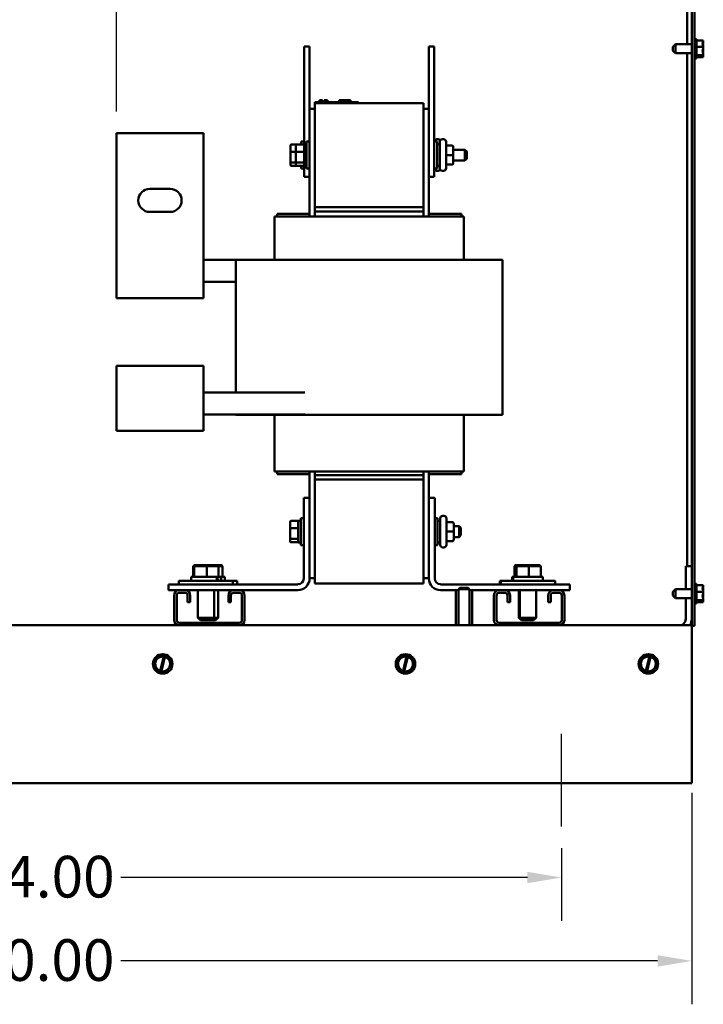
# Model space of a CAD drawing. Units: inches. Extents: x 0.05 to 2.15, y 0.02 to 1.67.
# Drawn here: x 1.48 to 1.68, y 0.54 to 0.82 of the extents above; entities that cross this region are included whole.
import ezdxf

# ---------------------------------------------------------------- set-up
doc = ezdxf.new("R2010")
doc.units = ezdxf.units.IN
doc.header["$LTSCALE"] = 0.1
doc.header["$MEASUREMENT"] = 0
doc.linetypes.add('CHAIN', pattern=[0.7087, 0.4724, -0.0591, 0.1181, -0.0591])
for name, color, linetype, lineweight in [('Centerline (ANSI)', 7, 'Continuous', 25), ('Dimension (ANSI)', 7, 'Continuous', 25), ('Visible (ANSI)', 7, 'Continuous', 50)]:
    doc.layers.add(name, color=color, linetype=linetype, lineweight=lineweight)
doc.styles.add('Note Text (ANSI)', font='tahoma.ttf')
doc.dimstyles.new('Default (ANSI)', dxfattribs={"dimscale": 0.1, "dimtxt": 0.12, "dimasz": 0.098425, "dimexe": 0.125, "dimexo": 0.0625, "dimgap": 0.031496, "dimtad": 0, "dimtih": 1, "dimtoh": 1, "dimrnd": 1e-08, "dimzin": 0, "dimdsep": 46, "dimtxsty": 'Note Text (ANSI)', "dimcen": 0.09, "dimdle": 0.393701, "dimclrd": 256, "dimclre": 256, "dimclrt": 256, "dimadec": 0, "dimazin": 1, "dimtfac": 1, "dimtofl": 0, "dimtmove": 0, "dimatfit": 3, "dimfxl": 1, "dimtolj": 1, "dimtzin": 4, "dimlwd": -1, "dimlwe": -1, "dimarcsym": 0})

# ---------------------------------------------------------------- blocks, each defined once
blk = doc.blocks.new('*D36')
at = {"layer": 'Defpoints', "color": 0, "transparency": 16777216}
for p in [(1.50801, 1.10795), (1.3001, 1.03299), (1.50801, 0.78905)]:
    blk.add_point(p, dxfattribs=at)
at = {"layer": 'Dimension (ANSI)', "transparency": 16777216}
for p, q in [((1.3001, 1.03924), (1.3001, 1.12045)), ((1.50801, 0.7953), (1.50801, 1.12045)), ((1.30994, 1.10795), (1.38176, 1.10795)), ((1.49816, 1.10795), (1.42634, 1.10795))]:
    blk.add_line(p, q, dxfattribs=at)
for points in [[(1.30994, 1.10959), (1.30994, 1.1063), (1.3001, 1.10795)], [(1.49816, 1.10959), (1.49816, 1.1063), (1.50801, 1.10795)]]:
    blk.add_solid(points, dxfattribs=at)
at = {"layer": 'Dimension (ANSI)', "transparency": 16777216, "insert": (1.38491, 1.1142), "char_height": 0.012, "attachment_point": 1, "style": 'Note Text (ANSI)'}
blk.add_mtext('\\A1;16.63', dxfattribs=at)
blk = doc.blocks.new('*D44')
at = {"layer": 'Defpoints', "color": 0, "transparency": 16777216}
for p in [(1.29879, 0.60519), (1.67379, 0.60519), (1.67379, 0.55052)]:
    blk.add_point(p, dxfattribs=at)
at = {"layer": 'Dimension (ANSI)', "transparency": 16777216}
for p, q in [((1.29879, 0.59894), (1.29879, 0.53802)), ((1.67379, 0.59894), (1.67379, 0.53802)), ((1.30863, 0.55052), (1.46334, 0.55052)), ((1.66394, 0.55052), (1.50923, 0.55052))]:
    blk.add_line(p, q, dxfattribs=at)
for points in [[(1.30863, 0.55216), (1.30863, 0.54888), (1.29879, 0.55052)], [(1.66394, 0.55216), (1.66394, 0.54888), (1.67379, 0.55052)]]:
    blk.add_solid(points, dxfattribs=at)
at = {"layer": 'Dimension (ANSI)', "transparency": 16777216, "insert": (1.46649, 0.55677), "char_height": 0.012, "attachment_point": 1, "style": 'Note Text (ANSI)'}
blk.add_mtext('\\A1;30.00', dxfattribs=at)
blk = doc.blocks.new('*D45')
at = {"layer": 'Defpoints', "color": 0, "transparency": 16777216}
for p in [(1.33629, 0.58924), (1.63629, 0.58924), (1.63629, 0.57455)]:
    blk.add_point(p, dxfattribs=at)
at = {"layer": 'Dimension (ANSI)', "transparency": 16777216}
for p, q in [((1.33629, 0.58299), (1.33629, 0.56205)), ((1.63629, 0.58299), (1.63629, 0.56205)), ((1.34613, 0.57455), (1.46339, 0.57455)), ((1.62644, 0.57455), (1.50918, 0.57455))]:
    blk.add_line(p, q, dxfattribs=at)
for points in [[(1.34613, 0.57619), (1.34613, 0.57291), (1.33629, 0.57455)], [(1.62644, 0.57619), (1.62644, 0.57291), (1.63629, 0.57455)]]:
    blk.add_solid(points, dxfattribs=at)
at = {"layer": 'Dimension (ANSI)', "transparency": 16777216, "insert": (1.46654, 0.5808), "char_height": 0.012, "attachment_point": 1, "style": 'Note Text (ANSI)'}
blk.add_mtext('\\A1;24.00', dxfattribs=at)

msp = doc.modelspace()

# ---------------------------------------------------------------- linework, layer by layer
at = {"layer": 'Centerline (ANSI)', "linetype": 'CHAIN', "ltscale": 0.148378}
msp.add_line((1.63629, 0.58924), (1.63629, 0.61597), dxfattribs=at)
at = {"layer": 'Visible (ANSI)'}
for p, q in [((1.67379, 0.64711), (1.67379, 1.00985)), ((1.67457, 1.00985), (1.67457, 0.64711)), ((1.67247, 0.96919), (1.67247, 0.81466)), ((1.66832, 0.81391), (1.66907, 0.81466)), ((1.66907, 0.81466), (1.66907, 0.81207)), ((1.66907, 0.81466), (1.67379, 0.81466)), ((1.67513, 0.81618), (1.67457, 0.81618)), ((1.67513, 0.81055), (1.67513, 0.81618)), ((1.67713, 0.81577), (1.67513, 0.81577)), ((1.67713, 0.81576), (1.67713, 0.81577)), ((1.67713, 0.8152), (1.67713, 0.81522)), ((1.56207, 0.81086), (1.56207, 0.81399)), ((1.56363, 0.81399), (1.56207, 0.81399)), ((1.56363, 0.81086), (1.56363, 0.81399)), ((1.59801, 0.81399), (1.59957, 0.81399)), ((1.59801, 0.81399), (1.59801, 0.81086)), ((1.59957, 0.81399), (1.59957, 0.81086)), ((1.66832, 0.81282), (1.66832, 0.81391)), ((1.66832, 0.81282), (1.66907, 0.81207)), ((1.66907, 0.81207), (1.67379, 0.81207)), ((1.67247, 0.81207), (1.67247, 0.66426)), ((1.67713, 0.81392), (1.67513, 0.81392)), ((1.67713, 0.81151), (1.67513, 0.81151)), ((1.67713, 0.81392), (1.67713, 0.81393)), ((1.67713, 0.8139), (1.67713, 0.81392)), ((1.67713, 0.81279), (1.67713, 0.81282)), ((1.67713, 0.81151), (1.67713, 0.81152)), ((1.67713, 0.8115), (1.67713, 0.81151)), ((1.56207, 0.81086), (1.56207, 0.78586)), ((1.56363, 0.81086), (1.56363, 0.79611)), ((1.59801, 0.79611), (1.59801, 0.81086)), ((1.59957, 0.77961), (1.59957, 0.81086)), ((1.67513, 0.81055), (1.67457, 0.81055)), ((1.67713, 0.81095), (1.67513, 0.81095)), ((1.67588, 0.81128), (1.67695, 0.81128)), ((1.67588, 0.8112), (1.67588, 0.81128)), ((1.67694, 0.8112), (1.67588, 0.8112)), ((1.67638, 0.81128), (1.67638, 0.81125)), ((1.67638, 0.81125), (1.67676, 0.81125)), ((1.67713, 0.81095), (1.67713, 0.81096)), ((1.67713, 0.81095), (1.67713, 0.81095)), ((1.56519, 0.79799), (1.56632, 0.79799)), ((1.56519, 0.79774), (1.56519, 0.79799)), ((1.56519, 0.79774), (1.56519, 0.76774)), ((1.59644, 0.79774), (1.56519, 0.79774)), ((1.57657, 0.79799), (1.56632, 0.79799)), ((1.56649, 0.79861), (1.56655, 0.79861)), ((1.56649, 0.79861), (1.56649, 0.79799)), ((1.56655, 0.79861), (1.56655, 0.79799)), ((1.56655, 0.79861), (1.56657, 0.79861)), ((1.56657, 0.79861), (1.56665, 0.79861)), ((1.56657, 0.79861), (1.56657, 0.79799)), ((1.56665, 0.79861), (1.56685, 0.79861)), ((1.56665, 0.79861), (1.56665, 0.79799)), ((1.56685, 0.79861), (1.56698, 0.79861)), ((1.56698, 0.79861), (1.56713, 0.79861)), ((1.56713, 0.79861), (1.56733, 0.79861)), ((1.56733, 0.79861), (1.56735, 0.79861)), ((1.56733, 0.79861), (1.56733, 0.79799)), ((1.56735, 0.79861), (1.56735, 0.79824)), ((1.56754, 0.79824), (1.56735, 0.79824)), ((1.56735, 0.79799), (1.56735, 0.79824)), ((1.56754, 0.79824), (1.56844, 0.79824)), ((1.56754, 0.79799), (1.56754, 0.79824)), ((1.5678, 0.79861), (1.5678, 0.79824)), ((1.5678, 0.79861), (1.56788, 0.79861)), ((1.56788, 0.79861), (1.56788, 0.79824)), ((1.56788, 0.79861), (1.56794, 0.79861)), ((1.56794, 0.79861), (1.56802, 0.79861)), ((1.56794, 0.79861), (1.56794, 0.79824)), ((1.56802, 0.79861), (1.56805, 0.79861)), ((1.56802, 0.79861), (1.56802, 0.79824)), ((1.56805, 0.79861), (1.56805, 0.79824)), ((1.56805, 0.79861), (1.56807, 0.79861)), ((1.56807, 0.79861), (1.56814, 0.79861)), ((1.56807, 0.79861), (1.56807, 0.79824)), ((1.56814, 0.79861), (1.56882, 0.79861)), ((1.56814, 0.79861), (1.56814, 0.79824)), ((1.56844, 0.79799), (1.56844, 0.79824)), ((1.56882, 0.79861), (1.56882, 0.79799)), ((1.56882, 0.79861), (1.56883, 0.79861)), ((1.56883, 0.79861), (1.56883, 0.79799)), ((1.57218, 0.79799), (1.57218, 0.79861)), ((1.57218, 0.79861), (1.57225, 0.79861)), ((1.57225, 0.79861), (1.57262, 0.79861)), ((1.57225, 0.79799), (1.57225, 0.79861)), ((1.57262, 0.79861), (1.57537, 0.79861)), ((1.57262, 0.79799), (1.57262, 0.79861)), ((1.57537, 0.79799), (1.57537, 0.79861)), ((1.57537, 0.79861), (1.57544, 0.79861)), ((1.57544, 0.79799), (1.57544, 0.79861)), ((1.57657, 0.79799), (1.57769, 0.79799)), ((1.57769, 0.79774), (1.57769, 0.79799)), ((1.59644, 0.76774), (1.59644, 0.79774)), ((1.56363, 0.79611), (1.56363, 0.76505)), ((1.56519, 0.79611), (1.56363, 0.79611)), ((1.59801, 0.79611), (1.59644, 0.79611)), ((1.59801, 0.76505), (1.59801, 0.79611)), ((1.50801, 0.74861), (1.50801, 0.78905)), ((1.50801, 0.78905), (1.53301, 0.78905)), ((1.53301, 0.78905), (1.53301, 0.74861)), ((1.56122, 0.78583), (1.56122, 0.78664)), ((1.56207, 0.78664), (1.56122, 0.78664)), ((1.56279, 0.77883), (1.56279, 0.78664)), ((1.56363, 0.78664), (1.56279, 0.78664)), ((1.59957, 0.78664), (1.60041, 0.78664)), ((1.60034, 0.78729), (1.60067, 0.78729)), ((1.60041, 0.78664), (1.60041, 0.77883)), ((1.60115, 0.77894), (1.60115, 0.78654)), ((1.6019, 0.78729), (1.60224, 0.78729)), ((1.60299, 0.78654), (1.60299, 0.77894)), ((1.55814, 0.78554), (1.55814, 0.78362)), ((1.55814, 0.78362), (1.55814, 0.78081)), ((1.55839, 0.78583), (1.55995, 0.78583)), ((1.55839, 0.7837), (1.5597, 0.7837)), ((1.5597, 0.78554), (1.5597, 0.78362)), ((1.5597, 0.78362), (1.5597, 0.78081)), ((1.55995, 0.78583), (1.5618, 0.78583)), ((1.55995, 0.7837), (1.5618, 0.7837)), ((1.56205, 0.78586), (1.56205, 0.77961)), ((1.56205, 0.78586), (1.56279, 0.78586)), ((1.60115, 0.78586), (1.60041, 0.78586)), ((1.60467, 0.78548), (1.60336, 0.78548)), ((1.60505, 0.78274), (1.60505, 0.7851)), ((1.60505, 0.7843), (1.60842, 0.7843)), ((1.60842, 0.78118), (1.60842, 0.7843)), ((1.60892, 0.7838), (1.60842, 0.7843)), ((1.60892, 0.7838), (1.60892, 0.78168)), ((1.55814, 0.78081), (1.55814, 0.77993)), ((1.5597, 0.78061), (1.55839, 0.78061)), ((1.5597, 0.78081), (1.5597, 0.77993)), ((1.5618, 0.78061), (1.55995, 0.78061)), ((1.60467, 0.78274), (1.60336, 0.78274)), ((1.60505, 0.78038), (1.60505, 0.78274)), ((1.60505, 0.78118), (1.60842, 0.78118)), ((1.60505, 0.78037), (1.60505, 0.78038)), ((1.60892, 0.78168), (1.60842, 0.78118)), ((1.55839, 0.77965), (1.55995, 0.77965)), ((1.55995, 0.77965), (1.5618, 0.77965)), ((1.56122, 0.77883), (1.56122, 0.77965)), ((1.56207, 0.77883), (1.56122, 0.77883)), ((1.56205, 0.77961), (1.56279, 0.77961)), ((1.56207, 0.77649), (1.56207, 0.77961)), ((1.56363, 0.77883), (1.56279, 0.77883)), ((1.59957, 0.77961), (1.59957, 0.77649)), ((1.59957, 0.77883), (1.60041, 0.77883)), ((1.60034, 0.77819), (1.60067, 0.77819)), ((1.60115, 0.77961), (1.60041, 0.77961)), ((1.6019, 0.77819), (1.60224, 0.77819)), ((1.60467, 0.78), (1.60336, 0.78)), ((1.60467, 0.78), (1.60336, 0.78)), ((1.56363, 0.77649), (1.56207, 0.77649)), ((1.59801, 0.77649), (1.59957, 0.77649)), ((1.51757, 0.77298), (1.52344, 0.77298)), ((1.52344, 0.76636), (1.51757, 0.76636)), ((1.59644, 0.76774), (1.56519, 0.76774)), ((1.56519, 0.76649), (1.56519, 0.76774)), ((1.56519, 0.76649), (1.56519, 0.76505)), ((1.59644, 0.76649), (1.56519, 0.76649)), ((1.59644, 0.76774), (1.59644, 0.76649)), ((1.59644, 0.76649), (1.59644, 0.76505)), ((1.55351, 0.76505), (1.55351, 0.75255)), ((1.55399, 0.76505), (1.55351, 0.76505)), ((1.55399, 0.76505), (1.56493, 0.76505)), ((1.56363, 0.7658), (1.55426, 0.7658)), ((1.55426, 0.7658), (1.55426, 0.76505)), ((1.56519, 0.76505), (1.56493, 0.76505)), ((1.56519, 0.76505), (1.59644, 0.76505)), ((1.5967, 0.76505), (1.59644, 0.76505)), ((1.5967, 0.76505), (1.60764, 0.76505)), ((1.60738, 0.7658), (1.59801, 0.7658)), ((1.60738, 0.76505), (1.60738, 0.7658)), ((1.60813, 0.76505), (1.60764, 0.76505)), ((1.60813, 0.76505), (1.60813, 0.75255)), ((1.54238, 0.75255), (1.53301, 0.75255)), ((1.55012, 0.75255), (1.54238, 0.75255)), ((1.54238, 0.7143), (1.54238, 0.75255)), ((1.55012, 0.75255), (1.56106, 0.75255)), ((1.56519, 0.75255), (1.56106, 0.75255)), ((1.56519, 0.75255), (1.59644, 0.75255)), ((1.60058, 0.75255), (1.59644, 0.75255)), ((1.60058, 0.75255), (1.61152, 0.75255)), ((1.61926, 0.75255), (1.61152, 0.75255)), ((1.61926, 0.70792), (1.61926, 0.75255)), ((1.50801, 0.74861), (1.50801, 0.74155)), ((1.53301, 0.74155), (1.53301, 0.74861)), ((1.54238, 0.74623), (1.53301, 0.74623)), ((1.53301, 0.74155), (1.50801, 0.74155)), ((1.50801, 0.71036), (1.50801, 0.72205)), ((1.50801, 0.72205), (1.53301, 0.72205)), ((1.53301, 0.72205), (1.53301, 0.71036)), ((1.56223, 0.7143), (1.53301, 0.7143)), ((1.50801, 0.71036), (1.50801, 0.7033)), ((1.53301, 0.7033), (1.53301, 0.71036)), ((1.56223, 0.70798), (1.53301, 0.70798)), ((1.54238, 0.70792), (1.54238, 0.70798)), ((1.54238, 0.70792), (1.55012, 0.70792)), ((1.56106, 0.70792), (1.55012, 0.70792)), ((1.55351, 0.70792), (1.55351, 0.69155)), ((1.56106, 0.70792), (1.56519, 0.70792)), ((1.59644, 0.70792), (1.56519, 0.70792)), ((1.59644, 0.70792), (1.60058, 0.70792)), ((1.61152, 0.70792), (1.60058, 0.70792)), ((1.60813, 0.70792), (1.60813, 0.69155)), ((1.61152, 0.70792), (1.61926, 0.70792)), ((1.53301, 0.7033), (1.50801, 0.7033)), ((1.55351, 0.69155), (1.55399, 0.69155)), ((1.56493, 0.69155), (1.55399, 0.69155)), ((1.55426, 0.69155), (1.55426, 0.6908)), ((1.55426, 0.6908), (1.56363, 0.6908)), ((1.56363, 0.69155), (1.56363, 0.68399)), ((1.56493, 0.69155), (1.56519, 0.69155)), ((1.59644, 0.69155), (1.56519, 0.69155)), ((1.56519, 0.69155), (1.56519, 0.69049)), ((1.56519, 0.68924), (1.56519, 0.69049)), ((1.59644, 0.69049), (1.56519, 0.69049)), ((1.59644, 0.69155), (1.5967, 0.69155)), ((1.59644, 0.69155), (1.59644, 0.69049)), ((1.59644, 0.69049), (1.59644, 0.68924)), ((1.60764, 0.69155), (1.5967, 0.69155)), ((1.59801, 0.68399), (1.59801, 0.69155)), ((1.59801, 0.6908), (1.60738, 0.6908)), ((1.60738, 0.6908), (1.60738, 0.69155)), ((1.60764, 0.69155), (1.60813, 0.69155)), ((1.56519, 0.68924), (1.56519, 0.65924)), ((1.59644, 0.68924), (1.56519, 0.68924)), ((1.59644, 0.65924), (1.59644, 0.68924)), ((1.56195, 0.66073), (1.56195, 0.68399)), ((1.56195, 0.68399), (1.56363, 0.68399)), ((1.56363, 0.68399), (1.56363, 0.66073)), ((1.59801, 0.68399), (1.59969, 0.68399)), ((1.59801, 0.66073), (1.59801, 0.68399)), ((1.59969, 0.68399), (1.59969, 0.66073)), ((1.56111, 0.67033), (1.56111, 0.67814)), ((1.56195, 0.67814), (1.56111, 0.67814)), ((1.59969, 0.67814), (1.60053, 0.67814)), ((1.60053, 0.67814), (1.60053, 0.67033)), ((1.60202, 0.67879), (1.60236, 0.67879)), ((1.55802, 0.67704), (1.55802, 0.67512)), ((1.55827, 0.67733), (1.56012, 0.67733)), ((1.56037, 0.67736), (1.56037, 0.67111)), ((1.56037, 0.67736), (1.56111, 0.67736)), ((1.60127, 0.67736), (1.60053, 0.67736)), ((1.60127, 0.67044), (1.60127, 0.67804)), ((1.60311, 0.67804), (1.60311, 0.67044)), ((1.60479, 0.67698), (1.60348, 0.67698)), ((1.60517, 0.67424), (1.60517, 0.6766)), ((1.60517, 0.6758), (1.60674, 0.6758)), ((1.60674, 0.67268), (1.60674, 0.6758)), ((1.60724, 0.6753), (1.60674, 0.6758)), ((1.60724, 0.6753), (1.60724, 0.67318)), ((1.55802, 0.67512), (1.55802, 0.67231)), ((1.55827, 0.6752), (1.56012, 0.6752)), ((1.60479, 0.67424), (1.60348, 0.67424)), ((1.60517, 0.67188), (1.60517, 0.67424)), ((1.60517, 0.67268), (1.60674, 0.67268)), ((1.60724, 0.67318), (1.60674, 0.67268)), ((1.55802, 0.67231), (1.55802, 0.67143)), ((1.56012, 0.67211), (1.55827, 0.67211)), ((1.55827, 0.67115), (1.56012, 0.67115)), ((1.56037, 0.67111), (1.56111, 0.67111)), ((1.56195, 0.67033), (1.56111, 0.67033)), ((1.59969, 0.67033), (1.60053, 0.67033)), ((1.60127, 0.67111), (1.60053, 0.67111)), ((1.60202, 0.66969), (1.60236, 0.66969)), ((1.60479, 0.6715), (1.60348, 0.6715)), ((1.60479, 0.6715), (1.60348, 0.6715)), ((1.60517, 0.67187), (1.60517, 0.67188)), ((1.53036, 0.66453), (1.5301, 0.66428)), ((1.5301, 0.66428), (1.53037, 0.66428)), ((1.5301, 0.66118), (1.5301, 0.66428)), ((1.53061, 0.66453), (1.53036, 0.66453)), ((1.53061, 0.66453), (1.53037, 0.66428)), ((1.53037, 0.66428), (1.53401, 0.66428)), ((1.53037, 0.66118), (1.53037, 0.66428)), ((1.53399, 0.66453), (1.53061, 0.66453)), ((1.53712, 0.66453), (1.53399, 0.66453)), ((1.53399, 0.66453), (1.53401, 0.66428)), ((1.53401, 0.66428), (1.53738, 0.66428)), ((1.53401, 0.66118), (1.53401, 0.66428)), ((1.53712, 0.66453), (1.53738, 0.66428)), ((1.53831, 0.66453), (1.53712, 0.66453)), ((1.53738, 0.66118), (1.53738, 0.66428)), ((1.53738, 0.66428), (1.53857, 0.66428)), ((1.53831, 0.66453), (1.53857, 0.66428)), ((1.53857, 0.66118), (1.53857, 0.66428)), ((1.62293, 0.66453), (1.62267, 0.66428)), ((1.62267, 0.66428), (1.62294, 0.66428)), ((1.62267, 0.66118), (1.62267, 0.66428)), ((1.62318, 0.66453), (1.62293, 0.66453)), ((1.62318, 0.66453), (1.62294, 0.66428)), ((1.62294, 0.66428), (1.62297, 0.66428)), ((1.62294, 0.66118), (1.62294, 0.66428)), ((1.62323, 0.66453), (1.62297, 0.66428)), ((1.62297, 0.66428), (1.62324, 0.66428)), ((1.62297, 0.66118), (1.62297, 0.66428)), ((1.62323, 0.66453), (1.62318, 0.66453)), ((1.62348, 0.66453), (1.62323, 0.66453)), ((1.62348, 0.66453), (1.62324, 0.66428)), ((1.62324, 0.66428), (1.62688, 0.66428)), ((1.62324, 0.66118), (1.62324, 0.66428)), ((1.62686, 0.66453), (1.62348, 0.66453)), ((1.62999, 0.66453), (1.62686, 0.66453)), ((1.62686, 0.66453), (1.62688, 0.66428)), ((1.62688, 0.66428), (1.63025, 0.66428)), ((1.62688, 0.66118), (1.62688, 0.66428)), ((1.62999, 0.66453), (1.63025, 0.66428)), ((1.63025, 0.66118), (1.63025, 0.66428)), ((1.67379, 0.66426), (1.67206, 0.66426)), ((1.67206, 0.66426), (1.67206, 0.65766)), ((1.52947, 0.66118), (1.53687, 0.66118)), ((1.52947, 0.66001), (1.52947, 0.66118)), ((1.53687, 0.66118), (1.53706, 0.66118)), ((1.53706, 0.66118), (1.53801, 0.66118)), ((1.53801, 0.66001), (1.53801, 0.66118)), ((1.53801, 0.66118), (1.53807, 0.66118)), ((1.53807, 0.66118), (1.5392, 0.66118)), ((1.5392, 0.66001), (1.5392, 0.66118)), ((1.62204, 0.66118), (1.62234, 0.66118)), ((1.62204, 0.66001), (1.62204, 0.66118)), ((1.62234, 0.66118), (1.63088, 0.66118)), ((1.62234, 0.66001), (1.62234, 0.66118)), ((1.52301, 0.65904), (1.56027, 0.65904)), ((1.52301, 0.65736), (1.52301, 0.65904)), ((1.52593, 0.66001), (1.54155, 0.66001)), ((1.52593, 0.65904), (1.52593, 0.66001)), ((1.54155, 0.66001), (1.54275, 0.66001)), ((1.54155, 0.65904), (1.54155, 0.66001)), ((1.54275, 0.65904), (1.54275, 0.66001)), ((1.56519, 0.66086), (1.56363, 0.66086)), ((1.59644, 0.65924), (1.56519, 0.65924)), ((1.59644, 0.66086), (1.59801, 0.66086)), ((1.60137, 0.65904), (1.63863, 0.65904)), ((1.6185, 0.66001), (1.6188, 0.66001)), ((1.6185, 0.65904), (1.6185, 0.66001)), ((1.6188, 0.66001), (1.63442, 0.66001)), ((1.6188, 0.65904), (1.6188, 0.66001)), ((1.63088, 0.66001), (1.63088, 0.66035)), ((1.63442, 0.65904), (1.63442, 0.66001)), ((1.63863, 0.65904), (1.63863, 0.65736)), ((1.67513, 0.65918), (1.67457, 0.65918)), ((1.67513, 0.65355), (1.67513, 0.65918)), ((1.67713, 0.65877), (1.67513, 0.65877)), ((1.67713, 0.65876), (1.67713, 0.65877)), ((1.52607, 0.65736), (1.52301, 0.65736)), ((1.52457, 0.64874), (1.52457, 0.65586)), ((1.52532, 0.65586), (1.52532, 0.64874)), ((1.52607, 0.65736), (1.52772, 0.65736)), ((1.52772, 0.65661), (1.52607, 0.65661)), ((1.54172, 0.65736), (1.52772, 0.65736)), ((1.52847, 0.65386), (1.52847, 0.65586)), ((1.52922, 0.65586), (1.52922, 0.65386)), ((1.5314, 0.65736), (1.5314, 0.64943)), ((1.53608, 0.65736), (1.53608, 0.64943)), ((1.53728, 0.65736), (1.53728, 0.64943)), ((1.54022, 0.65386), (1.54022, 0.65586)), ((1.54097, 0.65586), (1.54097, 0.65386)), ((1.54172, 0.65736), (1.54338, 0.65736)), ((1.54338, 0.65661), (1.54172, 0.65661)), ((1.56027, 0.65736), (1.54338, 0.65736)), ((1.54413, 0.64874), (1.54413, 0.65586)), ((1.54488, 0.65586), (1.54488, 0.64874)), ((1.6066, 0.65736), (1.60137, 0.65736)), ((1.60582, 0.64724), (1.60582, 0.65736)), ((1.60697, 0.65801), (1.6066, 0.65764)), ((1.60972, 0.65764), (1.6066, 0.65764)), ((1.6066, 0.64724), (1.6066, 0.65764)), ((1.60697, 0.65801), (1.60935, 0.65801)), ((1.60935, 0.65801), (1.60972, 0.65764)), ((1.60972, 0.64724), (1.60972, 0.65764)), ((1.61826, 0.65736), (1.60972, 0.65736)), ((1.61051, 0.64724), (1.61051, 0.65736)), ((1.61676, 0.64874), (1.61676, 0.65586)), ((1.61751, 0.65586), (1.61751, 0.64874)), ((1.61826, 0.65736), (1.61991, 0.65736)), ((1.61991, 0.65661), (1.61826, 0.65661)), ((1.63391, 0.65736), (1.61991, 0.65736)), ((1.62066, 0.65386), (1.62066, 0.65586)), ((1.62141, 0.65586), (1.62141, 0.65386)), ((1.62396, 0.65736), (1.62396, 0.64943)), ((1.62427, 0.65736), (1.62427, 0.64943)), ((1.62895, 0.65736), (1.62895, 0.64943)), ((1.63241, 0.65386), (1.63241, 0.65586)), ((1.63316, 0.65586), (1.63316, 0.65386)), ((1.63391, 0.65736), (1.63557, 0.65736)), ((1.63557, 0.65661), (1.63391, 0.65661)), ((1.63863, 0.65736), (1.63557, 0.65736)), ((1.63632, 0.64874), (1.63632, 0.65586)), ((1.63707, 0.65586), (1.63707, 0.64874)), ((1.66832, 0.65691), (1.66907, 0.65766)), ((1.66832, 0.65582), (1.66832, 0.65691)), ((1.66832, 0.65582), (1.66907, 0.65507)), ((1.66907, 0.65766), (1.66907, 0.65507)), ((1.66907, 0.65766), (1.67379, 0.65766)), ((1.67713, 0.65692), (1.67513, 0.65692)), ((1.67713, 0.6582), (1.67713, 0.65822)), ((1.67713, 0.65692), (1.67713, 0.65693)), ((1.67713, 0.6569), (1.67713, 0.65692)), ((1.67713, 0.65579), (1.67713, 0.65582)), ((1.52922, 0.65386), (1.52847, 0.65386)), ((1.54097, 0.65386), (1.54022, 0.65386)), ((1.62141, 0.65386), (1.62066, 0.65386)), ((1.63316, 0.65386), (1.63241, 0.65386)), ((1.66907, 0.65507), (1.67379, 0.65507)), ((1.67206, 0.65507), (1.67206, 0.64897)), ((1.67513, 0.65355), (1.67457, 0.65355)), ((1.67713, 0.65451), (1.67513, 0.65451)), ((1.67713, 0.65395), (1.67513, 0.65395)), ((1.67588, 0.65428), (1.67695, 0.65428)), ((1.67588, 0.6542), (1.67588, 0.65428)), ((1.67694, 0.6542), (1.67588, 0.6542)), ((1.67638, 0.65428), (1.67638, 0.65425)), ((1.67638, 0.65425), (1.67676, 0.65425)), ((1.67713, 0.65451), (1.67713, 0.65452)), ((1.67713, 0.6545), (1.67713, 0.65451)), ((1.67713, 0.65395), (1.67713, 0.65396)), ((1.67713, 0.65395), (1.67713, 0.65395)), ((1.29879, 0.64724), (1.67379, 0.64724)), ((1.52607, 0.64799), (1.54338, 0.64799)), ((1.5314, 0.64943), (1.53608, 0.64943)), ((1.53215, 0.64868), (1.5314, 0.64943)), ((1.53533, 0.64868), (1.53215, 0.64868)), ((1.53533, 0.64868), (1.53608, 0.64943)), ((1.53653, 0.64868), (1.53533, 0.64868)), ((1.53608, 0.64943), (1.53728, 0.64943)), ((1.53653, 0.64868), (1.53728, 0.64943)), ((1.61826, 0.64799), (1.63557, 0.64799)), ((1.62396, 0.64943), (1.62427, 0.64943)), ((1.62471, 0.64868), (1.62396, 0.64943)), ((1.62427, 0.64943), (1.62895, 0.64943)), ((1.62502, 0.64868), (1.62427, 0.64943)), ((1.62502, 0.64868), (1.62471, 0.64868)), ((1.6282, 0.64868), (1.62502, 0.64868)), ((1.6282, 0.64868), (1.62895, 0.64943)), ((1.67457, 0.64711), (1.67379, 0.64711)), ((1.67379, 0.64378), (1.67379, 0.64711)), ((1.67379, 0.64378), (1.67379, 0.60519)), ((1.52053, 0.63851), (1.51884, 0.63668)), ((1.52053, 0.63851), (1.52054, 0.63852)), ((1.52054, 0.63852), (1.52056, 0.63852)), ((1.52162, 0.63828), (1.52056, 0.63852)), ((1.59053, 0.63851), (1.58884, 0.63668)), ((1.59053, 0.63851), (1.59054, 0.63852)), ((1.59054, 0.63852), (1.59056, 0.63852)), ((1.59162, 0.63828), (1.59056, 0.63852)), ((1.66053, 0.63851), (1.65884, 0.63668)), ((1.66053, 0.63851), (1.66054, 0.63852)), ((1.66054, 0.63852), (1.66056, 0.63852)), ((1.66162, 0.63828), (1.66056, 0.63852)), ((1.51882, 0.63667), (1.51884, 0.63668)), ((1.51883, 0.63665), (1.51882, 0.63667)), ((1.51883, 0.63665), (1.51957, 0.63427)), ((1.5206, 0.63408), (1.5216, 0.63823)), ((1.52195, 0.63815), (1.52094, 0.634)), ((1.5216, 0.63823), (1.52162, 0.63828)), ((1.52162, 0.63828), (1.52196, 0.6382)), ((1.52196, 0.6382), (1.52195, 0.63815)), ((1.52298, 0.63797), (1.52196, 0.6382)), ((1.52298, 0.63797), (1.523, 0.63797)), ((1.523, 0.63797), (1.52301, 0.63795)), ((1.52375, 0.63557), (1.52301, 0.63795)), ((1.58882, 0.63667), (1.58884, 0.63668)), ((1.58883, 0.63665), (1.58882, 0.63667)), ((1.58883, 0.63665), (1.58957, 0.63427)), ((1.5906, 0.63408), (1.5916, 0.63823)), ((1.59195, 0.63815), (1.59094, 0.634)), ((1.5916, 0.63823), (1.59162, 0.63828)), ((1.59162, 0.63828), (1.59196, 0.6382)), ((1.59196, 0.6382), (1.59195, 0.63815)), ((1.59298, 0.63797), (1.59196, 0.6382)), ((1.59298, 0.63797), (1.593, 0.63797)), ((1.593, 0.63797), (1.59301, 0.63795)), ((1.59375, 0.63557), (1.59301, 0.63795)), ((1.65882, 0.63667), (1.65884, 0.63668)), ((1.65883, 0.63665), (1.65882, 0.63667)), ((1.65883, 0.63665), (1.65957, 0.63427)), ((1.6606, 0.63408), (1.6616, 0.63823)), ((1.66195, 0.63815), (1.66094, 0.634)), ((1.6616, 0.63823), (1.66162, 0.63828)), ((1.66162, 0.63828), (1.66196, 0.6382)), ((1.66196, 0.6382), (1.66195, 0.63815)), ((1.66298, 0.63797), (1.66196, 0.6382)), ((1.66298, 0.63797), (1.663, 0.63797)), ((1.663, 0.63797), (1.66301, 0.63795)), ((1.66375, 0.63557), (1.66301, 0.63795)), ((1.51957, 0.63426), (1.51957, 0.63427)), ((1.51959, 0.63425), (1.51957, 0.63426)), ((1.51959, 0.63425), (1.52059, 0.63403)), ((1.52059, 0.63403), (1.5206, 0.63408)), ((1.52093, 0.63395), (1.52059, 0.63403)), ((1.52094, 0.634), (1.52093, 0.63395)), ((1.52093, 0.63395), (1.52202, 0.6337)), ((1.52204, 0.6337), (1.52202, 0.6337)), ((1.52205, 0.63371), (1.52204, 0.6337)), ((1.52205, 0.63371), (1.52374, 0.63554)), ((1.52375, 0.63555), (1.52374, 0.63554)), ((1.52375, 0.63557), (1.52375, 0.63555)), ((1.58957, 0.63426), (1.58957, 0.63427)), ((1.58959, 0.63425), (1.58957, 0.63426)), ((1.58959, 0.63425), (1.59059, 0.63403)), ((1.59059, 0.63403), (1.5906, 0.63408)), ((1.59093, 0.63395), (1.59059, 0.63403)), ((1.59094, 0.634), (1.59093, 0.63395)), ((1.59093, 0.63395), (1.59202, 0.6337)), ((1.59204, 0.6337), (1.59202, 0.6337)), ((1.59205, 0.63371), (1.59204, 0.6337)), ((1.59205, 0.63371), (1.59374, 0.63554)), ((1.59375, 0.63555), (1.59374, 0.63554)), ((1.59375, 0.63557), (1.59375, 0.63555)), ((1.65957, 0.63426), (1.65957, 0.63427)), ((1.65959, 0.63425), (1.65957, 0.63426)), ((1.65959, 0.63425), (1.66059, 0.63403)), ((1.66059, 0.63403), (1.6606, 0.63408)), ((1.66093, 0.63395), (1.66059, 0.63403)), ((1.66094, 0.634), (1.66093, 0.63395)), ((1.66093, 0.63395), (1.66202, 0.6337)), ((1.66204, 0.6337), (1.66202, 0.6337)), ((1.66205, 0.63371), (1.66204, 0.6337)), ((1.66205, 0.63371), (1.66374, 0.63554)), ((1.66375, 0.63555), (1.66374, 0.63554)), ((1.66375, 0.63557), (1.66375, 0.63555)), ((1.67379, 0.60174), (1.67379, 0.60519)), ((1.67379, 0.60174), (1.29879, 0.60174))]:
    msp.add_line(p, q, dxfattribs=at)
for centre in [(1.52129, 0.63611), (1.59129, 0.63611), (1.66129, 0.63611)]:
    msp.add_circle(centre, 0.00281, dxfattribs=at)
for centre, radius, start, end in [((1.60034, 0.78654), 0.00075, 90, 171.8557), ((1.60067, 0.78654), 0.00075, 35.2475, 90), ((1.6019, 0.78654), 0.00075, 90, 180), ((1.60224, 0.78654), 0.00075, 0, 90), ((1.60034, 0.77894), 0.00075, 188.1443, 270), ((1.60067, 0.77894), 0.00075, 270, 324.7525), ((1.6019, 0.77894), 0.00075, 180, 270), ((1.60224, 0.77894), 0.00075, 270, 0), ((1.51757, 0.76967), 0.00331, 90, 270), ((1.52344, 0.76967), 0.00331, 270, 90), ((1.60202, 0.67804), 0.00075, 90, 180), ((1.60236, 0.67804), 0.00075, 0, 90), ((1.60202, 0.67044), 0.00075, 180, 270), ((1.60236, 0.67044), 0.00075, 270, 0), ((1.56027, 0.66073), 0.00168, 270, 0), ((1.56027, 0.66073), 0.00336, 270, 0), ((1.60137, 0.66073), 0.00336, 180, 270), ((1.60137, 0.66073), 0.00168, 180, 270), ((1.52607, 0.65586), 0.0015, 90, 180), ((1.52607, 0.65586), 0.00075, 90, 180), ((1.52772, 0.65586), 0.0015, 0, 90), ((1.52772, 0.65586), 0.00075, 0, 90), ((1.54172, 0.65586), 0.0015, 90, 180), ((1.54172, 0.65586), 0.00075, 90, 180), ((1.54338, 0.65586), 0.0015, 0, 90), ((1.54338, 0.65586), 0.00075, 0, 90), ((1.61826, 0.65586), 0.0015, 90, 180), ((1.61826, 0.65586), 0.00075, 90, 180), ((1.61991, 0.65586), 0.0015, 0, 90), ((1.61991, 0.65586), 0.00075, 0, 90), ((1.63391, 0.65586), 0.0015, 90, 180), ((1.63391, 0.65586), 0.00075, 90, 180), ((1.63557, 0.65586), 0.0015, 0, 90), ((1.63557, 0.65586), 0.00075, 0, 90), ((1.52607, 0.64874), 0.0015, 180, 270), ((1.52607, 0.64874), 0.00075, 180, 270), ((1.54338, 0.64874), 0.0015, 270, 0), ((1.54338, 0.64874), 0.00075, 270, 0), ((1.61826, 0.64874), 0.0015, 180, 270), ((1.61826, 0.64874), 0.00075, 180, 270), ((1.63557, 0.64874), 0.0015, 270, 0), ((1.63557, 0.64874), 0.00075, 270, 0), ((1.67033, 0.64897), 0.00173, 270, 0), ((1.67033, 0.64897), 0.00346, 330, 0), ((1.52129, 0.63611), 0.00214, 81.4775, 251.2522), ((1.52129, 0.63611), 0.00214, 260.7605, 71.9692), ((1.59129, 0.63611), 0.00214, 81.4775, 251.2522), ((1.59129, 0.63611), 0.00214, 260.7605, 71.9692), ((1.66129, 0.63611), 0.00214, 81.4775, 251.2522), ((1.66129, 0.63611), 0.00214, 260.7605, 71.9692)]:
    msp.add_arc(centre, radius, start, end, dxfattribs=at)
for centre, major_axis, ratio, start_param, end_param in [((1.55839, 0.78554), (0, -0.000282), 0.88606, 3.141593, 4.712389), ((1.55839, 0.78362), (-0.00025, 0), 0.352846, 4.712389, 6.283185), ((1.55995, 0.78554), (0, -0.000282), 0.88606, 3.141593, 4.712389), ((1.55995, 0.78362), (-0.00025, 0), 0.352846, 4.712389, 6.283185), ((1.5618, 0.78554), (0, -0.000282), 0.88606, 1.570796, 3.141593), ((1.5618, 0.78362), (0.00025, 0), 0.352846, 0, 1.570796), ((1.60336, 0.78585), (0, 0.000375), 0.999498, 1.570796, 3.141593), ((1.60467, 0.7851), (0, -0.000375), 0.999498, 1.570796, 3.141593), ((1.55839, 0.78081), (-0.00025, 0), 0.775745, 0, 1.570796), ((1.55995, 0.78081), (-0.00025, 0), 0.775745, 0, 1.570796), ((1.5618, 0.78081), (0.00025, 0), 0.775745, 4.712389, 6.283185), ((1.60336, 0.78274), (0.000375, 0), 0.001006, 3.141593, 4.712389), ((1.60467, 0.78274), (-0.000375, 0), 0.001006, 3.141593, 4.712389), ((1.60467, 0.78038), (-0.000375, 0), 0.999497, 1.570796, 3.141593), ((1.60467, 0.78037), (0, 0.000375), 0.999498, 3.141593, 4.712389), ((1.55839, 0.77993), (0, 0.000282), 0.88606, 1.570796, 3.141593), ((1.55995, 0.77993), (0, 0.000282), 0.88606, 1.570796, 3.141593), ((1.5618, 0.77993), (0, 0.000282), 0.88606, 3.141593, 4.712389), ((1.60336, 0.77963), (0.000375, 0), 0.999497, 1.570796, 3.141593), ((1.60336, 0.77962), (0, 0.000375), 0.999498, 0, 1.570796), ((1.55827, 0.67704), (0, -0.000282), 0.88606, 3.141593, 4.712389), ((1.56012, 0.67704), (0, -0.000282), 0.88606, 1.570796, 3.141593), ((1.60348, 0.67735), (0, 0.000375), 0.999498, 1.570796, 3.141593), ((1.60479, 0.6766), (0, -0.000375), 0.999498, 1.570796, 3.141593), ((1.55827, 0.67512), (-0.00025, 0), 0.352846, 4.712389, 6.283185), ((1.56012, 0.67512), (0.00025, 0), 0.352846, 0, 1.570796), ((1.60348, 0.67424), (0.000375, 0), 0.001006, 3.141593, 4.712389), ((1.60479, 0.67424), (-0.000375, 0), 0.001006, 3.141593, 4.712389), ((1.55827, 0.67231), (-0.00025, 0), 0.775745, 0, 1.570796), ((1.55827, 0.67143), (0, 0.000282), 0.88606, 1.570796, 3.141593), ((1.56012, 0.67231), (0.00025, 0), 0.775745, 4.712389, 6.283185), ((1.56012, 0.67143), (0, 0.000282), 0.88606, 3.141593, 4.712389), ((1.60348, 0.67113), (0.000375, 0), 0.999497, 1.570796, 3.141593), ((1.60348, 0.67112), (0, 0.000375), 0.999498, 0, 1.570796), ((1.60479, 0.67188), (-0.000375, 0), 0.999497, 1.570796, 3.141593), ((1.60479, 0.67187), (0, 0.000375), 0.999498, 3.141593, 4.712389), ((1.53374, 0.66035), (-0.00285, 0.02421), 0.13142, 4.682808, 4.73135), ((1.53374, 0.66201), (-0.00285, 0.02421), 0.13142, 4.613899, 4.662523), ((1.53493, 0.66201), (-0.00305, 0.02421), 0.12353, 4.613806, 4.66243), ((1.62661, 0.66035), (0, 0.02421), 0.176327, 4.712389, 4.746803), ((1.53493, 0.66035), (-0.00305, 0.02421), 0.12353, 4.682715, 4.684105)]:
    msp.add_ellipse(centre, major_axis=major_axis, ratio=ratio, start_param=start_param, end_param=end_param, dxfattribs=at)
for points, knots in [([(1.67713, 0.81576), (1.67713, 0.81566), (1.67711, 0.81553), (1.67703, 0.81524), (1.67693, 0.81503), (1.67693, 0.81485), (1.67693, 0.81466), (1.67703, 0.81445), (1.67711, 0.81416), (1.67713, 0.81404), (1.67713, 0.81393)], [-0.2419012, -0.2419012, -0.2419012, -0.2419012, -0.1540153, -0.1540153, 0, 0, 0, 0.1540153, 0.1540153, 0.2419012, 0.2419012, 0.2419012, 0.2419012]), ([(1.67701, 0.81448), (1.67703, 0.81458), (1.67706, 0.81468), (1.67711, 0.8149), (1.67713, 0.81506), (1.67713, 0.8152)], [0.0959719, 0.0959719, 0.0959719, 0.0959719, 0.1540153, 0.1540153, 0.2419012, 0.2419012, 0.2419012, 0.2419012]), ([(1.67713, 0.81522), (1.67713, 0.81525), (1.67711, 0.81529), (1.67707, 0.81533), (1.67706, 0.81534), (1.67705, 0.81535)], [-0.2419012, -0.2419012, -0.2419012, -0.2419012, -0.1540153, -0.1540153, -0.1317892, -0.1317892, -0.1317892, -0.1317892]), ([(1.67713, 0.8139), (1.67713, 0.81377), (1.67711, 0.8136), (1.67703, 0.81323), (1.67693, 0.81296), (1.67693, 0.81271), (1.67693, 0.81247), (1.67703, 0.8122), (1.67711, 0.81183), (1.67713, 0.81166), (1.67713, 0.81152)], [-0.2419012, -0.2419012, -0.2419012, -0.2419012, -0.1540153, -0.1540153, 0, 0, 0, 0.1540153, 0.1540153, 0.2419012, 0.2419012, 0.2419012, 0.2419012]), ([(1.67713, 0.8115), (1.67713, 0.81147), (1.67711, 0.81143), (1.67704, 0.81136), (1.67699, 0.81132), (1.67695, 0.81128)], [-0.2419012, -0.2419012, -0.2419012, -0.2419012, -0.1540153, -0.1540153, -0.044199, -0.044199, -0.044199, -0.044199]), ([(1.67701, 0.81224), (1.67703, 0.81232), (1.67706, 0.81239), (1.67711, 0.81256), (1.67713, 0.81269), (1.67713, 0.81279)], [0.0959719, 0.0959719, 0.0959719, 0.0959719, 0.1540153, 0.1540153, 0.2419012, 0.2419012, 0.2419012, 0.2419012]), ([(1.67713, 0.81282), (1.67713, 0.81296), (1.67711, 0.81312), (1.67707, 0.81329), (1.67706, 0.81333), (1.67705, 0.81336)], [-0.2419012, -0.2419012, -0.2419012, -0.2419012, -0.1540153, -0.1540153, -0.1317898, -0.1317898, -0.1317898, -0.1317898]), ([(1.67676, 0.81125), (1.6768, 0.81125), (1.67686, 0.81124), (1.67691, 0.81121), (1.67693, 0.81121), (1.67694, 0.8112)], [0.2259437, 0.2259437, 0.2259437, 0.2259437, 0.25413188, 0.25413188, 0.26328828, 0.26328828, 0.26328828, 0.26328828]), ([(1.67694, 0.8112), (1.67696, 0.81115), (1.67704, 0.8111), (1.67711, 0.81102), (1.67713, 0.81099), (1.67713, 0.81095)], [0.0259801, 0.0259801, 0.0259801, 0.0259801, 0.1540153, 0.1540153, 0.2419012, 0.2419012, 0.2419012, 0.2419012]), ([(1.67713, 0.81096), (1.67713, 0.81107), (1.67711, 0.81119), (1.67707, 0.81132), (1.67706, 0.81135), (1.67705, 0.81138)], [-0.2419012, -0.2419012, -0.2419012, -0.2419012, -0.1540153, -0.1540153, -0.1317898, -0.1317898, -0.1317898, -0.1317898]), ([(1.67713, 0.65876), (1.67713, 0.65866), (1.67711, 0.65853), (1.67703, 0.65824), (1.67693, 0.65803), (1.67693, 0.65785), (1.67693, 0.65766), (1.67703, 0.65745), (1.67711, 0.65716), (1.67713, 0.65704), (1.67713, 0.65693)], [-0.2419012, -0.2419012, -0.2419012, -0.2419012, -0.1540153, -0.1540153, 0, 0, 0, 0.1540153, 0.1540153, 0.2419012, 0.2419012, 0.2419012, 0.2419012]), ([(1.67713, 0.65822), (1.67713, 0.65825), (1.67711, 0.65829), (1.67707, 0.65833), (1.67706, 0.65834), (1.67705, 0.65835)], [-0.2419012, -0.2419012, -0.2419012, -0.2419012, -0.1540153, -0.1540153, -0.1317892, -0.1317892, -0.1317892, -0.1317892]), ([(1.67713, 0.6569), (1.67713, 0.65677), (1.67711, 0.6566), (1.67703, 0.65623), (1.67693, 0.65596), (1.67693, 0.65571), (1.67693, 0.65547), (1.67703, 0.6552), (1.67711, 0.65483), (1.67713, 0.65466), (1.67713, 0.65452)], [-0.2419012, -0.2419012, -0.2419012, -0.2419012, -0.1540153, -0.1540153, 0, 0, 0, 0.1540153, 0.1540153, 0.2419012, 0.2419012, 0.2419012, 0.2419012]), ([(1.67701, 0.65748), (1.67703, 0.65758), (1.67706, 0.65768), (1.67711, 0.6579), (1.67713, 0.65806), (1.67713, 0.6582)], [0.0959719, 0.0959719, 0.0959719, 0.0959719, 0.1540153, 0.1540153, 0.2419012, 0.2419012, 0.2419012, 0.2419012]), ([(1.67701, 0.65524), (1.67703, 0.65532), (1.67706, 0.65539), (1.67711, 0.65556), (1.67713, 0.65569), (1.67713, 0.65579)], [0.0959719, 0.0959719, 0.0959719, 0.0959719, 0.1540153, 0.1540153, 0.2419012, 0.2419012, 0.2419012, 0.2419012]), ([(1.67713, 0.65582), (1.67713, 0.65596), (1.67711, 0.65612), (1.67707, 0.65629), (1.67706, 0.65633), (1.67705, 0.65636)], [-0.2419012, -0.2419012, -0.2419012, -0.2419012, -0.1540153, -0.1540153, -0.1317898, -0.1317898, -0.1317898, -0.1317898]), ([(1.67676, 0.65425), (1.6768, 0.65425), (1.67686, 0.65424), (1.67691, 0.65421), (1.67693, 0.65421), (1.67694, 0.6542)], [0.2259437, 0.2259437, 0.2259437, 0.2259437, 0.25413188, 0.25413188, 0.26328828, 0.26328828, 0.26328828, 0.26328828]), ([(1.67694, 0.6542), (1.67696, 0.65415), (1.67704, 0.6541), (1.67711, 0.65402), (1.67713, 0.65399), (1.67713, 0.65395)], [0.0259801, 0.0259801, 0.0259801, 0.0259801, 0.1540153, 0.1540153, 0.2419012, 0.2419012, 0.2419012, 0.2419012]), ([(1.67713, 0.6545), (1.67713, 0.65447), (1.67711, 0.65443), (1.67704, 0.65436), (1.67699, 0.65432), (1.67695, 0.65428)], [-0.2419012, -0.2419012, -0.2419012, -0.2419012, -0.1540153, -0.1540153, -0.044199, -0.044199, -0.044199, -0.044199]), ([(1.67713, 0.65396), (1.67713, 0.65407), (1.67711, 0.65419), (1.67707, 0.65432), (1.67706, 0.65435), (1.67705, 0.65438)], [-0.2419012, -0.2419012, -0.2419012, -0.2419012, -0.1540153, -0.1540153, -0.1317898, -0.1317898, -0.1317898, -0.1317898])]:
    msp.add_open_spline(points, degree=3, knots=knots, dxfattribs=at)

# ---------------------------------------------------------------- dimensions: what is measured, and where the dimension line sits
at = {"layer": 'Dimension (ANSI)'}
dim = msp.add_linear_dim(base=(1.50801, 1.10795), p1=(1.3001, 1.03299), p2=(1.50801, 0.78905), dimstyle='Default (ANSI)', override={"dimgap": 0.031496, "dimtih": 0, "dimtoh": 0, "dimdec": 2, "dimlfac": 80, "dimtol": 0, "dimlim": 0, "dimtp": 0, "dimtm": 0, "dimtdec": 2, "dimatfit": 1}, dxfattribs=at)
dim.commit()
dim.dimension.update_dxf_attribs({"geometry": '*D36', "text_midpoint": (1.40405, 1.10795), "dimtype": 160})
for base, p1, p2, picture, middle in [((1.67379, 0.55052), (1.29879, 0.60519), (1.67379, 0.60519), '*D44', (1.48629, 0.55052)), ((1.63629, 0.57455), (1.33629, 0.58924), (1.63629, 0.58924), '*D45', (1.48629, 0.57455))]:
    dim = msp.add_linear_dim(base=base, p1=p1, p2=p2, angle=180, dimstyle='Default (ANSI)', override={"dimgap": 0.031496, "dimtih": 0, "dimtoh": 0, "dimdec": 2, "dimlfac": 80, "dimtol": 0, "dimlim": 0, "dimtp": 0, "dimtm": 0, "dimtdec": 2, "dimatfit": 1}, dxfattribs=at)
    dim.commit()
    dim.dimension.update_dxf_attribs({"geometry": picture, "text_midpoint": middle, "dimtype": 160})

doc.saveas('drawing.dxf')
